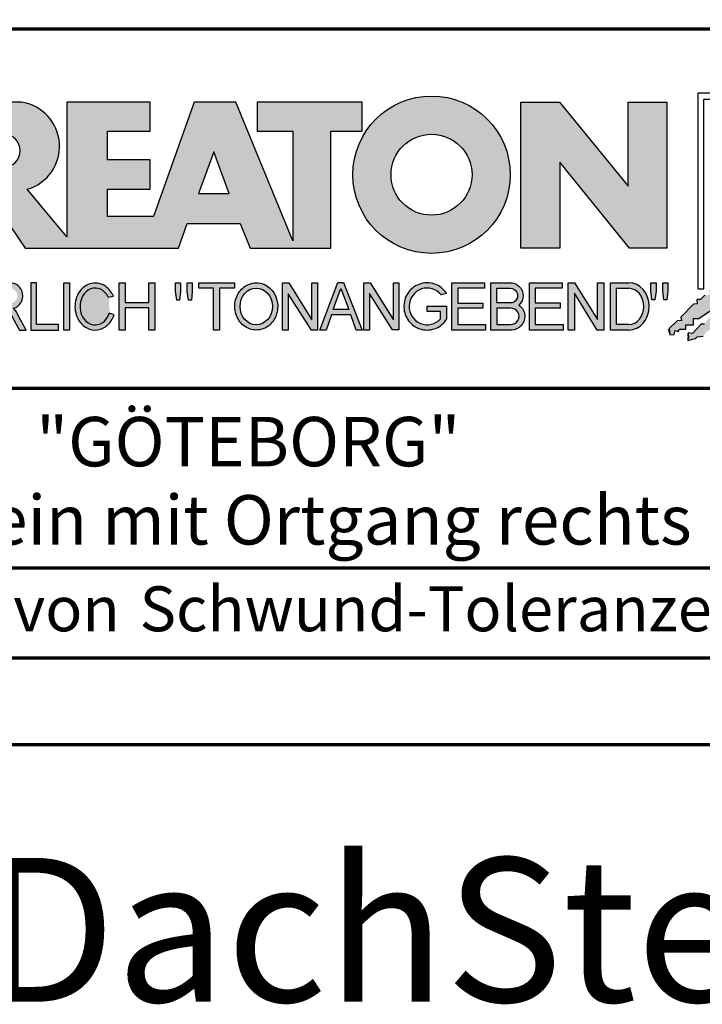
# Model space of a CAD drawing. Units: millimetres. Extents: x -439 to 1238, y -43 to 875.
# Drawn here: x 1018 to 1132, y -43 to 121 of the extents above; entities that cross this region are included whole.
import ezdxf
from ezdxf.enums import TextEntityAlignment as Align

# ---------------------------------------------------------------- set-up
doc = ezdxf.new("R2010")
doc.units = ezdxf.units.MM
for name, color, linetype in [('_CREATON_Deutsch_wmf', 7, 'Continuous'), ('CREATON_Logo Füllung blau', 140, 'Continuous'), ('CREATON_Logo Füllung rot', 10, 'Continuous'), ('CREATON_Logo Füllung Text', 7, 'Continuous'), ('CREATON_Logo Rahmen', 7, 'Continuous')]:
    doc.layers.add(name, color=color, linetype=linetype)
doc.layers.add('CREATON_PAPIER', color=4, linetype='Continuous', lineweight=70)
doc.layers.add('CREATON_PAPIER-Dateiname', color=251, linetype='Continuous', lineweight=70)
doc.layers.add('hilfslinie', color=6, linetype='Continuous', plot=False)
doc.styles.add('ARIAL', font='arial.ttf')

# ---------------------------------------------------------------- blocks, each defined once
blk = doc.blocks.new('CREATON_DIN-A3')
blk.add_lwpolyline([(13.00000000000002, 292), (13, 5), (415, 5), (415, 292)], close=True)
at = {"layer": 'CREATON_PAPIER', "color": 2}
blk.add_lwpolyline([(0, 0), (420, 0), (420, 297), (1.819345455539301e-14, 297)], close=True, dxfattribs=at)
blk = doc.blocks.new('_CREATON-Logo_D_col')
at = {"layer": 'CREATON_Logo Füllung blau'}
blk.add_hatch(color=256, dxfattribs=at).paths.add_polyline_path([(35.33161962153508, 1.946859212663456), (35.38934335180318, 1.735308833786733), (35.56251043926693, 1.754540567775891), (35.60099155833223, 1.908395744685138), (35.71643696719843, 1.869930971710617), (35.77416069746619, 1.966090946652557), (36.02429207473074, 1.966090946652557), (36.02429207473074, 2.139177857550678), (36.33214513059329, 2.139177857550678), (36.33214513059329, 2.389191704405206), (36.54379538879243, 2.389191704405206), (37.12102038145213, 2.773828994179937), (37.44811604851714, 2.773828994179937), (37.44811604851714, 3.004611107045363), (38.06382421191199, 3.331553194852788), (38.448641557575, 3.620030509685634), (38.62180864503898, 3.620030509685634), (39.12207139956809, 4.196986444347587), (39.25675736796643, 4.196986444347587), (39.41068389589793, 4.35084162125689), (39.54536986429639, 4.370073355245992), (39.62233415409685, 4.562392000133215), (39.85322497182869, 4.677782404067599), (39.91094665042669, 4.88933408794064), (40.218801757959, 5.004724491874967), (40.3150066072925, 5.004724491874967), (40.3150066072925, 5.21627487075169), (40.66134078222024, 5.523985224569955), (40.7575456315534, 5.69707213546836), (40.93071271901738, 5.69707213546836), (40.93071271901738, 5.889390780355583), (41.103881858151, 5.889390780355582), (42.02744307740875, 6.870214433784767), (42.20061016487239, 6.850982699795665), (42.27757445467296, 7.004837876704912), (42.29681501420589, 7.158693053614215), (42.73935609013665, 7.581793811366865), (42.73935609013665, 7.716417254287066), (42.95100429666604, 7.947199367152436), (43.0664497055318, 7.908735899174346), (43.0856902650645, 8.17798148001809), (43.22037828513305, 8.17798148001809), (43.5282313409956, 8.427995326872562), (43.5089907814629, 8.543387035803717), (43.64367674986136, 8.543387035803717), (43.70139842845924, 8.697242212712963), (43.85532700806061, 8.716473946702008), (43.8745675675932, 8.966487793556594), (44.02849409552459, 8.966487793556594), (44.0477346550573, 9.081879502487409), (44.37483032212231, 9.428052019287561), (44.50951629052076, 9.466516792262082), (44.54799740958606, 9.697298905127509), (44.81736934638332, 9.947312751982095), (44.81736934638332, 10.13963139686966), (44.952055314782, 10.13963139686966), (45.14446501344821, 10.21655833282584), (45.14446501344821, 10.37041350973509), (45.51004179957886, 10.67812386355346), (45.51004179957886, 10.96660117838614), (45.68320888704261, 10.9473694443971), (45.68320888704261, 11.1204563552955), (45.779413736376, 11.1204563552955), (45.779413736376, 12.00512133877912), (45.12522445391562, 12.40899036254295), (44.81736934638332, 12.40899036254295), (44.81736934638332, 12.29359995860857), (44.4517925602529, 12.29359995860857), (44.37483032212231, 12.29359995860857), (44.24014435372362, 12.29359995860857), (44.24014435372362, 12.15897651568836), (43.95152980572391, 12.15897651568836), (43.95152980572391, 12.04358480675732), (43.75912215872745, 12.04358480675732), (43.75912215872745, 11.87049920085557), (43.60519563079606, 11.73587575793571), (43.43202649166221, 11.73587575793571), (43.22037828513305, 11.50509364506995), (43.25885940419846, 11.37047020215009), (42.70087291940149, 10.8512094694551), (42.77783720920195, 10.71658733153156), (42.45074154213705, 10.38964524372425), (42.43150098260435, 10.235790066815), (42.31605557373859, 10.17809486484786), (42.33529818494105, 10.02423968793862), (41.7388305810789, 9.524211994229447), (41.7965522596769, 9.3703568173202), (41.6618662912781, 9.312661615353065), (41.6618662912781, 9.158806438443818), (41.18084409628193, 8.735705680690828), (41.14236297721664, 8.562618769792763), (40.96919588975254, 8.466458794850766), (41.00767700881795, 8.235676681985339), (40.79602675061869, 8.197213214007135), (40.7575456315534, 7.985662835130753), (40.64210022268753, 7.889504165185187), (40.44969257569085, 7.966431101141595), (40.48817369475626, 7.716417254287066), (40.25728287702464, 7.543330343388661), (40.25728287702464, 7.427938634457561), (40.16107802769113, 7.408706900468744), (40.10335634909325, 7.158693053614215), (39.91094665042669, 7.216388255581293), (39.8917060908941, 6.947142674737606), (39.73777956296294, 6.870214433784767), (39.71853900343024, 6.754824029850383), (39.42992650710039, 6.44711367603206), (39.48764818569839, 6.312491538108233), (39.14131195910079, 6.02401291827907), (39.16055251863338, 5.908622514344685), (38.73725405390473, 5.562448692548216), (38.87194002230353, 5.543216958559057), (39.12207139956809, 5.73553560344628), (39.19903568936854, 5.889390780355583), (39.35296221729959, 6.004781184289968), (39.56461247549885, 6.081709425242806), (39.64157471362955, 6.100941159231908), (39.66081527316214, 6.389418474064698), (39.8147438527634, 6.350955006086494), (39.69929844389765, 6.062476386257387), (38.89118058183624, 5.31243484569363), (38.89118058183624, 5.139347934795168), (38.71801349437214, 5.158579668784384), (38.29471502964384, 4.697015443053417), (38.33319614870913, 4.543160266144113), (38.12154589050988, 4.466232025191218), (38.04458365237929, 4.504696798165853), (37.33267063965104, 3.716190484627575), (37.14026094098472, 3.754653952605835), (37.14026094098472, 3.562335307718214), (36.96709385352074, 3.543103573729113), (36.96709385352074, 3.331553194852788), (36.79392676605664, 3.331553194852788), (36.62075762692302, 3.158466283954667), (36.46683109899163, 3.158466283954667), (36.48607165852422, 2.985379373056261), (36.33214513059329, 2.96614763906716), (35.83188237606419, 2.446886906372512), (35.85112293559678, 2.312264768449083), (35.67795584813302, 2.293033034459981), (35.35086018106801, 1.985322680641318), (35.38934335180318, 1.793004035754096)])
at = {"layer": 'CREATON_Logo Füllung rot'}
blk.add_hatch(color=256, dxfattribs=at).paths.add_polyline_path([(36.12049487239403, 1.793004035754095), (36.10125431286133, 1.504526720921306), (36.40910942039363, 1.581453656877713), (36.48607165852422, 1.658380592833894), (36.71696247625619, 1.677612326823109), (36.87088900418757, 1.869930971710616), (37.48659716758243, 2.177641325528882), (38.08306477144458, 2.389191704405206), (38.19851018031045, 2.562278615303612), (38.81421834370531, 2.639205551259735), (39.46840762616569, 3.023842841034522), (39.56461247549885, 3.273856687889108), (40.41120940495568, 3.504640105751193), (40.7190645124881, 3.831580888561959), (41.00767700881795, 3.908509129514741), (41.35401323541555, 4.273913380303995), (41.81579281920949, 4.331609887267788), (42.41226042307164, 4.870101048955163), (42.64315124080349, 4.908565821929684), (42.70087291940149, 5.120116200806065), (43.22037828513305, 5.504753490580852), (43.3935453725968, 5.485521756591694), (43.70139842845924, 5.850926007380948), (43.85532700806061, 5.850926007380948), (43.9130486866585, 6.062476386257386), (44.02849409552459, 6.062476386257386), (44.49027573098806, 6.543273650974058), (44.68268337798474, 6.543273650974058), (44.68268337798474, 6.716360561872065), (45.24066986278171, 7.139461319625113), (45.3561132199776, 7.37024343249054), (45.87561858570916, 7.908735899174344), (46.27967649090488, 8.581850503781807), (46.27967649090488, 9.581907196196466), (45.81789485544141, 10.02423968793862), (45.51004179957886, 10.02423968793862), (45.43307750977806, 9.908849284004232), (45.00977904504987, 9.947312751982095), (44.66344281845215, 9.524211994229445), (44.33634715138714, 9.139574704454771), (44.35558976258972, 9.00495126153457), (44.08621577412259, 8.851096084625551), (43.72064103966181, 8.447227060861607), (43.33582164232905, 7.927967633163391), (42.9894874674012, 7.639489013334284), (42.75859664966936, 7.427938634457561), (42.5277058319374, 7.120229585636011), (42.5277058319374, 6.98560614271581), (42.31605557373859, 6.966374408726708), (41.98896195834311, 6.524041916984842), (41.93123822807524, 6.408650208053857), (41.83503543041195, 6.389418474064698), (41.18084409628193, 5.773999071424483), (41.08464129861841, 5.523985224569954), (40.85375048088679, 5.389361781649811), (40.79602675061869, 5.427825249628015), (40.7575456315534, 5.254738338729894), (40.44969257569085, 5.004724491874967), (40.25728287702464, 4.985492757886206), (40.10335634909325, 4.812405846987744), (40.10335634909325, 4.658550670078441), (39.98791094022749, 4.658550670078441), (39.66081527316214, 4.370073355245992), (39.44916706663309, 4.216218178336689), (39.42992650710039, 4.043131267438568), (39.31448109823441, 3.985436065471262), (39.16055251863338, 4.004667799460364), (38.85269946277094, 3.735422218616733), (38.52560379570582, 3.466175332776331), (38.41015838683984, 3.312321460863686), (38.29471502964384, 3.35078492884189), (37.75596910437969, 2.793060728169038), (37.60204257644818, 2.831524196147299), (37.15950355218729, 2.523815147325408), (37.00557497258603, 2.485350374350773), (36.77468620652394, 2.15840959153978), (36.63999818645573, 2.15840959153978), (36.29366401152788, 1.793004035754095), (36.12049487239403, 1.812235769743254), (36.13973543192662, 1.581453656877713)])
at = {"layer": 'CREATON_Logo Füllung Text'}
h = blk.add_hatch(color=256, dxfattribs=at)
edge = h.paths.add_edge_path()
edge.add_line((18.79361900150548, 9.928335354918705), (20.23151583377989, 9.928335354918705))
edge.add_line((20.23151583377989, 9.928335354918705), (20.23151583377989, 5.508294179485848))
edge.add_line((20.23151583377989, 5.508294179485848), (17.93313876275568, 11.08745038284149))
edge.add_line((17.93313876275568, 11.08745038284149), (16.25734101221031, 11.08745038284149))
edge.add_line((16.25734101221031, 11.08745038284149), (14.63412666487739, 6.490483540197136))
edge.add_line((14.63412666487739, 6.490483540197136), (12.78386367369012, 6.490483540197136))
edge.add_line((12.78386367369012, 6.490483540197136), (12.78386367369012, 7.589093824604493))
edge.add_line((12.78386367369012, 7.589093824604493), (14.4885550902518, 7.589093824604493))
edge.add_line((14.4885550902518, 7.589093824604493), (14.4885550902518, 8.771965923713811))
edge.add_line((14.4885550902518, 8.771965923713811), (12.78386367369001, 8.771965923713813))
edge.add_line((12.78386367369001, 8.771965923713813), (12.78386367369001, 9.928335354918707))
edge.add_line((12.78386367369001, 9.928335354918707), (14.4885550902518, 9.928335354918705))
edge.add_line((14.4885550902518, 9.928335354918705), (14.4885550902518, 11.08745038284149))
edge.add_line((14.4885550902518, 11.08745038284149), (11.14327086586536, 11.08745038284149))
edge.add_line((11.14327086586536, 11.08745038284149), (11.14327086586536, 5.679072877740785))
edge.add_line((11.14327086586536, 5.679072877740785), (9.554152061698234, 7.585122112069476))
edge.add_arc((9.055896109299525, 9.310856870906427), 1.796223664235269, 286.1045421398285, 441.5215674236064)
edge.add_line((9.320726140279818, 11.08745038284149), (6.460312703112779, 11.08745038284149))
edge.add_line((6.460312703112779, 11.08745038284149), (6.460312703112779, 5.224907422854407))
edge.add_line((6.460312703112779, 5.224907422854407), (7.991644175247643, 5.224907422854406))
edge.add_line((7.991644175247643, 5.224907422854406), (7.991644175247645, 7.375494834391068))
edge.add_line((7.991644175247645, 7.375494834391068), (9.474500780048857, 5.224907422854406))
edge.add_line((9.474500780048857, 5.224907422854406), (15.62872238627438, 5.224907422854405))
edge.add_line((15.62872238627438, 5.224907422854405), (15.97543817178826, 6.206811613417575))
edge.add_line((15.97543817178826, 6.206811613417575), (18.11352432024171, 6.206811613417575))
edge.add_line((18.11352432024171, 6.206811613417575), (18.51802743778762, 5.224907422854404))
edge.add_line((18.51802743778762, 5.224907422854404), (21.75669903221637, 5.224907422854403))
edge.add_line((21.75669903221637, 5.224907422854403), (21.75669903221637, 9.928335354918705))
edge.add_line((21.75669903221637, 9.928335354918705), (23.0190336827792, 9.928335354918705))
edge.add_line((23.0190336827792, 9.928335354918705), (23.01903368277931, 11.08745038284149))
edge.add_line((23.01903368277931, 11.08745038284149), (18.79361900150548, 11.08745038284149))
edge.add_line((18.79361900150548, 11.08745038284149), (18.79361900150548, 9.928335354918705))
edge = h.paths.add_edge_path(flags=16)
edge.add_arc((8.62011734173848, 9.138083093411117), 0.6497890964768658, 270, 450)
edge.add_line((8.62011734173848, 9.787872189887983), (7.991644175247645, 9.787872189887983))
edge.add_line((7.991644175247645, 9.787872189887983), (7.991644175247645, 8.488293996934251))
edge.add_line((7.991644175247645, 8.488293996934251), (8.62011734173848, 8.488293996934251))
h.paths.add_polyline_path([(16.43136850953283, 7.419582741621344), (17.66728004488903, 7.419582741621344), (17.05734938369528, 9.088083456032042)], flags=16)
h = blk.add_hatch(color=256, dxfattribs=at)
edge = h.paths.add_edge_path(flags=16)
edge.add_arc((25.80464664627402, 8.172033415486954), 1.627318702763903, 0, 360)
edge = h.paths.add_edge_path()
edge.add_arc((25.80464664627402, 8.172033415486954), 3.162612820410962, 0, 360)
for points in [[(30.96535681331784, 5.224907422854402), (29.39871234150519, 5.224907422854402), (29.39871234150519, 11.08745038284148), (30.94999799595747, 11.08745038284148), (33.71466385656402, 7.711471720307188), (33.71466385656402, 11.08745038284148), (35.26594874659179, 11.08745038284148), (35.26594874659179, 5.224907422854401), (33.76074183749438, 5.224907422854401), (30.96535681331784, 8.67865171778651)], [(9.927111115891762, 2.155078036900127), (9.927111115891762, 3.826619228541167), (9.692551340422597, 3.826619228541167), (9.692551340422597, 1.928560453396747), (10.81062019094998, 1.928560453396747), (10.81062019094998, 2.155078036900127)], [(11.24846597088629, 1.928560453396747), (11.0217246381676, 1.928560453396747), (11.0217246381676, 3.826619228541167), (11.24846597088629, 3.826619228541167)], [(13.48521771976425, 2.819007897829967), (13.48521771976425, 1.928560453396746), (13.24283950154438, 1.928560453396746), (13.24283950154438, 3.826619228541166), (13.48521771976425, 3.826619228541166), (13.48521771976425, 3.037714287690894), (14.4390955622714, 3.037714287690894), (14.4390955622714, 3.826619228541166), (14.68147378049116, 3.826619228541166), (14.68147378049116, 1.928560453396746), (14.4390955622714, 1.928560453396746), (14.4390955622714, 2.819007897829967)], [(15.68027936352735, 3.131445597631274), (15.56299901201032, 3.131445597631275), (15.5160865003777, 3.490748952402488), (15.5160865003777, 3.826619228541166), (15.71155313452959, 3.826619228541166), (15.71155313452959, 3.482937758759864)], [(15.97738853613032, 3.475127067412576), (15.97738853613032, 3.826619228541166), (16.18849205578317, 3.826619228541166), (16.18849205578317, 3.475127067412576), (16.15721735721627, 3.131445597631274), (16.03211856294888, 3.131445597631274)], [(17.88353043211464, 3.607912838680353), (17.28149271659356, 3.607912838680353), (17.28149271659356, 1.928560453396746), (17.04693294112451, 1.928560453396746), (17.04693294112451, 3.607912838680353), (16.44489522560343, 3.607912838680353), (16.44489522560343, 3.826619228541166), (17.88353043211464, 3.826619228541166)], [(20.97533728169867, 1.928560453396745), (20.04491569500783, 3.389206448819539), (20.04491569500783, 1.928560453396745), (19.81035591953855, 1.928560453396745), (19.81035591953855, 3.826619228541166), (20.06837195082414, 3.826619228541166), (20.99879260995033, 2.342540656780887), (20.99879260995033, 3.826619228541166), (21.22553394266902, 3.826619228541166), (21.22553394266902, 1.928560453396745)], [(24.49246778793827, 1.936371647039254), (24.23445175665256, 1.936371647039254), (23.31184861271231, 3.397017642462276), (23.31184861271231, 1.928560453396744), (23.07728883724303, 1.928560453396744), (23.07728883724303, 3.826619228541165), (23.33530486852874, 3.826619228541165), (24.27354489797017, 2.342540656780886), (24.27354489797017, 3.826619228541165), (24.49246778793827, 3.826619228541165)], [(27.86793226702753, 2.811197206482733), (26.85932439770193, 2.811197206482733), (26.85932439770193, 2.147266843257557), (27.97739324822942, 2.147266843257556), (27.97739324822942, 1.928560453396743), (26.6247636946681, 1.928560453396744), (26.6247636946681, 3.826619228541164), (27.93048166416145, 3.826619228541164), (27.93048166416145, 3.607912838680351), (26.85932439770193, 3.607912838680351), (26.85932439770193, 3.014281711353407), (27.86793226702753, 3.014281711353407)], [(30.98076422538225, 2.80885902203106), (29.97548631328436, 2.80885902203106), (29.97548631328436, 2.153520921583253), (31.09151452149933, 2.153520921583252), (31.09151452149933, 1.927982311548349), (29.73694635774132, 1.92798231154835), (29.73694635774132, 3.830164930806335), (31.0489179683575, 3.830164930806335), (31.0489179683575, 3.604626320771375), (29.97548631328436, 3.604626320771375), (29.97548631328436, 3.017375347881272), (30.98076422538225, 3.017375347881272)], [(31.54507974019396, 3.404620383570476), (31.54507974019396, 1.927982311548349), (31.30228040760596, 1.927982311548349), (31.30228040760596, 3.830164930806335), (31.55359942184805, 3.830164930806335), (32.4822029817517, 2.349271413311713), (32.4822029817517, 3.830164930806335), (32.72500324190412, 3.830164930806334), (32.72500324190412, 1.927982311548349), (32.46516454600794, 1.927982311548349)], [(34.7861104140012, 3.140511022546819), (34.6625708559734, 3.140511022546819), (34.62550908132164, 3.502536315351095), (34.62550908132164, 3.827536921987574), (34.83552642272537, 3.827536921987574), (34.83552642272537, 3.494308718935017)], [(35.09907816006569, 3.502536315351094), (35.09907816006569, 3.827536921987573), (35.29674219496201, 3.827536921987573), (35.29674219496201, 3.498422517143055), (35.26379880752233, 3.140511022546818), (35.14025832192988, 3.140511022546818)]]:
    blk.add_hatch(color=256, dxfattribs=at).paths.add_polyline_path(points)
h = blk.add_hatch(color=256, dxfattribs=at)
edge = h.paths.add_edge_path()
edge.add_line((8.964795217422761, 2.436271966721213), (9.246266576959897, 1.928560453396747))
edge.add_line((9.246266576959897, 1.928560453396747), (9.512101050995966, 1.928560453396747))
edge.add_line((9.512101050995966, 1.928560453396747), (9.207173435642517, 2.490948313038862))
edge.add_arc((8.303452104553756, 2.11510076055955), 0.9787612716947532, 22.58187747288185, 44.55146336196201)
edge.add_arc((8.851424087280408, 3.303286332521725), 0.5233474964761488, 286.5999053316863, 450.4279832623134)
edge.add_line((8.84751486590585, 3.826619228541168), (7.979642676348703, 3.826619228541167))
edge.add_line((7.979642676348703, 3.826619228541167), (7.979642676348703, 1.928560453396747))
edge.add_line((7.979642676348703, 1.928560453396747), (8.214202451817755, 1.928560453396747))
edge.add_line((8.214202451817755, 1.928560453396747), (8.214202451817755, 2.764331551512489))
edge.add_line((8.214202451817755, 2.764331551512489), (8.57970470560798, 2.764331551512489))
edge.add_arc((8.38871288515277, 2.150089371234971), 0.6432505977555515, 26.41698120817142, 72.72749552016069, ccw=False)
edge = h.paths.add_edge_path(flags=16)
edge.add_line((8.84751486590585, 2.998659826363385), (8.214202451817755, 2.998659826363385))
edge.add_line((8.214202451817755, 2.998659826363385), (8.214202451817755, 3.607912838680354))
edge.add_line((8.214202451817755, 3.607912838680354), (8.855333308656213, 3.607912838680354))
edge.add_arc((8.851424087281048, 3.30328633252187), 0.3046515883203063, -90.73522686776812, 89.26477313223802, ccw=False)
h = blk.add_hatch(color=256, dxfattribs=at)
edge = h.paths.add_edge_path()
edge.add_spline(control_points=[(13.01552691908227, 3.286134657591437), (12.99920030931469, 3.325631833717513), (12.98044876732274, 3.363936944402658), (12.87389446525537, 3.549194392159154), (12.74910511335918, 3.672258690856882), (12.50149860376552, 3.793009232724377), (12.39302028952738, 3.818808537193649), (12.28427374710634, 3.818808537193649), (12.18575249315506, 3.818808537193649), (12.08739938958581, 3.797706053954234), (11.81064898573674, 3.676556739382751), (11.65998232070864, 3.517655958150886), (11.48146328470761, 3.135482117749623), (11.45195623305278, 2.912158123304995), (11.51916756980563, 2.489350418301332), (11.6161930252897, 2.28973526564879), (11.87387614273473, 2.04055182772105), (12.01187808559121, 1.966231950840712), (12.30689948504425, 1.913200229081998), (12.4620114774026, 1.935655176310879), (12.73307134716503, 2.06674791170757), (12.84875416124919, 2.173633535168211), (12.97998640242178, 2.376093090222118), (13.01738294296933, 2.455922459053899), (13.04446343130132, 2.539764541396087)], knot_values=[0, 0, 0, 0, 0.02632688327457229, 0.02632688327457229, 0.1327213538407707, 0.1327213538407707, 0.2027219856480149, 0.2027219856480149, 0.2027219856480149, 0.2661405539030743, 0.2661405539030743, 0.3963619632570953, 0.3963619632570953, 0.5265833726111165, 0.5265833726111165, 0.6568047819651377, 0.6568047819651377, 0.7532114912411931, 0.7532114912411931, 0.8496182005172489, 0.8496182005172489, 0.9460249097933047, 0.9460249097933047, 1, 1, 1, 1], weights=[1.388888888888889, 1.388888888888889, 1.388888888888889, 1.388888888888889, 1.388888888888889, 1.388888888888889, 1.388888888888889, 1.388888888888889, 1.388888888888889, 1.388888888888889, 1.388888888888889, 1.388888888888889, 1.388888888888889, 1.388888888888889, 1.388888888888889, 1.388888888888889, 1.388888888888889, 1.388888888888889, 1.388888888888889, 1.388888888888889, 1.388888888888889, 1.388888888888889, 1.388888888888889, 1.388888888888889, 1.388888888888889], degree=3, periodic=0)
edge.add_line((13.04446343130132, 2.539764541396201), (12.85115249980083, 2.601784270697626))
edge.add_ellipse((12.28427374710679, 2.873684495295199), major_axis=(-8.302294442077867e-14, -0.7420395370215137), ratio=0.8210522931232068, start_angle=120.3773098168092, end_angle=428.50482785620324, ccw=False)
edge.add_line((12.80988506719245, 3.248928066502961), (13.01552691908228, 3.286134657591438))
h = blk.add_hatch(color=256, dxfattribs=at)
edge = h.paths.add_edge_path()
edge.add_ellipse((18.75922106442249, 2.87759009211668), major_axis=(-2.779451908743325e-14, -0.7381339402015168), ratio=0.8835982040419369, start_angle=0, end_angle=360)
edge = h.paths.add_edge_path()
edge.add_spline(control_points=[(18.75922106442215, 3.82667276812383), (18.65404523650749, 3.82667276812383), (18.54897570372293, 3.805257835333794), (18.28102439546683, 3.693135775386042), (18.13563059704972, 3.562355045211449), (17.94155858698718, 3.238655081906121), (17.89219179977362, 3.046279983004115), (17.9004082141704, 2.663942147469005), (17.95801340121841, 2.474079926280115), (18.1665113094416, 2.160309799816094), (18.31813151169501, 2.037072382320833), (18.66613354364529, 1.912857778864168), (18.86087701279632, 1.913917096132297), (19.20762195651014, 2.041774673787745), (19.35805378968143, 2.166509194356695), (19.56377346168597, 2.482269644423172), (19.61978250070774, 2.672651175838542), (19.62480432713141, 3.055050448033841), (19.57383054210401, 3.246967783272101), (19.37692809245618, 3.568797135689909), (19.23030209126977, 3.698141985272389), (18.96386360952988, 3.806401485772529), (18.86158896646748, 3.82667276812383), (18.75922106442215, 3.82667276812383)], knot_values=[0, 0, 0, 0, 0.05636414931882751, 0.05636414931882751, 0.1551170915557756, 0.1551170915557756, 0.2538700337927237, 0.2538700337927237, 0.3526229760296718, 0.3526229760296718, 0.4513759182666199, 0.4513759182666199, 0.550128860503568, 0.550128860503568, 0.6488818027405161, 0.6488818027405161, 0.7476347449774642, 0.7476347449774642, 0.8463876872144123, 0.8463876872144123, 0.9451406294513603, 0.9451406294513603, 1, 1, 1, 1], weights=[1.388888888888889, 1.388888888888889, 1.388888888888889, 1.388888888888889, 1.388888888888889, 1.388888888888889, 1.388888888888889, 1.388888888888889, 1.388888888888889, 1.388888888888889, 1.388888888888889, 1.388888888888889, 1.388888888888889, 1.388888888888889, 1.388888888888889, 1.388888888888889, 1.388888888888889, 1.388888888888889, 1.388888888888889, 1.388888888888889, 1.388888888888889, 1.388888888888889, 1.388888888888889, 1.388888888888889], degree=3, periodic=0)
h = blk.add_hatch(color=256, dxfattribs=at)
h.paths.add_polyline_path([(21.78565779265796, 2.537813968009051), (21.56673583025474, 1.928560453396745), (21.31653824171985, 1.928560453396745), (22.04367382394366, 3.834430422183846), (22.27041515666235, 3.834430422183846), (23.02100792226713, 1.928560453396744), (22.77081033373213, 1.928560453396744), (22.55970588651462, 2.537813968009051)])
h.paths.add_polyline_path([(22.47370116112938, 2.748709666522405), (21.85602656010724, 2.748709666522405), (22.16095417546057, 3.600102147332951)], flags=16)
h = blk.add_hatch(color=256, dxfattribs=at)
edge = h.paths.add_edge_path()
edge.add_line((26.16318792714708, 2.383775568115924), (26.16318792714708, 2.67841093291945))
edge.add_line((26.16318792714708, 2.67841093291945), (25.6261744515316, 2.67841093291945))
edge.add_line((25.6261744515316, 2.67841093291945), (25.6261744515316, 2.889306631433032))
edge.add_line((25.6261744515316, 2.889306631433032), (26.40804098813851, 2.889306631433032))
edge.add_line((26.40804098813851, 2.889306631433032), (26.40804098813851, 2.359254125527558))
edge.add_spline(control_points=[(26.40804098813805, 2.359254125527615), (26.39987748760313, 2.346493875943098), (26.39140450045658, 2.333932911797079), (26.26981144102352, 2.162915075578483), (26.10702047932033, 2.040688713696612), (25.7399679489797, 1.915290478494046), (25.53672428241338, 1.912630933354693), (25.16657333040813, 2.028432551581306), (25.00070812651222, 2.146415196586974), (24.76713259420853, 2.457875093499738), (24.69976920945145, 2.650529184140099), (24.68682553841938, 3.040654052043395), (24.74125576283324, 3.237395905175093), (24.95345899749701, 3.564002834237374), (25.11094423556164, 3.693052793715355), (25.39802519346357, 3.805099971055925), (25.51207801170233, 3.826619730836214), (25.62617445153113, 3.826619730836214), (25.7322813534547, 3.826619730836214), (25.83835782734353, 3.808037024125654), (26.12069745157077, 3.706207156693084), (26.28142804914636, 3.581259814357267), (26.39722333177314, 3.412556408292902), (26.402698660042, 3.404297480094487), (26.40804098813805, 3.395953123444075)], knot_values=[0, 0, 0, 0, 0.009413767924407512, 0.009413767924407512, 0.1304076179876729, 0.1304076179876729, 0.2514014680509383, 0.2514014680509383, 0.3723953181142038, 0.3723953181142038, 0.4933891681774693, 0.4933891681774693, 0.6143830182407346, 0.6143830182407346, 0.735376868304, 0.735376868304, 0.8066070095559532, 0.8066070095559532, 0.8066070095559532, 0.8728493009294112, 0.8728493009294112, 0.9938431509926766, 0.9938431509926766, 1, 1, 1, 1], weights=[1.388888888888889, 1.388888888888889, 1.388888888888889, 1.388888888888889, 1.388888888888889, 1.388888888888889, 1.388888888888889, 1.388888888888889, 1.388888888888889, 1.388888888888889, 1.388888888888889, 1.388888888888889, 1.388888888888889, 1.388888888888889, 1.388888888888889, 1.388888888888889, 1.388888888888889, 1.388888888888889, 1.388888888888889, 1.388888888888889, 1.388888888888889, 1.388888888888889, 1.388888888888889, 1.388888888888889, 1.388888888888889], degree=3, periodic=0)
edge.add_line((26.40804098813851, 3.395953123444245), (26.19191650734535, 3.336705982406544))
edge.add_ellipse((25.6261744515316, 2.877590092116678), major_axis=(-8.009790818619656e-13, -0.7381339402027943), ratio=0.9788359752355525, start_angle=128.4619935326151, end_angle=408.0097640913075)
h = blk.add_hatch(color=256, dxfattribs=at)
edge = h.paths.add_edge_path()
edge.add_arc((28.98196141144362, 3.315342843860553), 0.5085167403988965, 310.45184929763207, 359.5263620239329, ccw=False)
edge.add_arc((29.01045410024181, 2.473771781500492), 0.5454712338093547, 0.822177324266022, 56.45316798403758, ccw=False)
edge.add_arc((28.99757484694439, 2.485347614227932), 0.5583069136487262, 272.38967735616404, 359.6152845685995, ccw=False)
edge.add_line((29.02085381491269, 1.927526227511452), (28.188817705264, 1.927906967258865))
edge.add_line((28.188817705264, 1.927906967258865), (28.188817705264, 3.828641971567423))
edge.add_line((28.188817705264, 3.828641971567423), (28.94405478725912, 3.828641971567423))
edge.add_arc((28.96138269387959, 3.299724533109389), 0.5292012028074543, 1.2359456346110278, 91.87640051348592, ccw=False)
edge = h.paths.add_edge_path(flags=16)
edge.add_line((28.96693413595086, 3.016114084474666), (28.42603959138637, 3.016114084474667))
edge.add_line((28.42603959138637, 3.016114084474667), (28.42603959138637, 3.606164348868093))
edge.add_line((28.42603959138637, 3.606164348868093), (28.96693413595086, 3.606164348868091))
edge.add_arc((28.97056530314581, 3.311139216671379), 0.2950474775402857, -90.70516043414011, 90.70516043414011, ccw=False)
edge = h.paths.add_edge_path(flags=16)
edge.add_line((28.9899157507645, 2.808060896878997), (28.42603959138637, 2.808145762756952))
edge.add_line((28.42603959138637, 2.808145762756952), (28.42603959138637, 2.155221693345526))
edge.add_line((28.42603959138637, 2.155221693345526), (28.9899157507645, 2.155136827467568))
edge.add_arc((28.99717356866473, 2.481598862173283), 0.3265427016867291, 268.7264251268807, 451.2735748731193)
h = blk.add_hatch(color=256, dxfattribs=at)
edge = h.paths.add_edge_path()
edge.add_line((33.73777587667666, 1.927982311548349), (33.00085634212951, 1.927982311548349))
edge.add_line((33.00085634212951, 1.927982311548349), (33.00085634212951, 3.83016493080622))
edge.add_line((33.00085634212951, 3.83016493080622), (33.73777587667666, 3.83016493080622))
edge.add_ellipse((33.73777587667666, 2.879073621177256), major_axis=(-1.102219950470516e-13, 0.9510913096269212), ratio=0.8598262652000789, start_angle=180, end_angle=360, ccw=False)
edge = h.paths.add_edge_path(flags=16)
edge.add_line((33.73777587667666, 2.153520921583365), (33.24365660228193, 2.153520921583365))
edge.add_line((33.24365660228193, 2.153520921583365), (33.24365660228193, 3.604626320771374))
edge.add_line((33.24365660228193, 3.604626320771374), (33.73777587667666, 3.604626320771374))
edge.add_ellipse((33.73777587667701, 2.879073621177199), major_axis=(-1.077113344296573e-12, -0.7255526995955347), ratio=0.8239882139566714, start_angle=0, end_angle=180, ccw=False)
at = {"layer": 'CREATON_Logo Füllung blau'}
blk.add_lwpolyline([(36.79392676605664, 3.331553194852788), (36.62075762692302, 3.158466283954667), (36.46683109899163, 3.158466283954667), (36.48607165852422, 2.985379373056261), (36.33214513059329, 2.96614763906716), (35.83188237606419, 2.446886906372512), (35.85112293559678, 2.312264768449083), (35.67795584813302, 2.293033034459981), (35.35086018106801, 1.985322680641318), (35.38934335180318, 1.793004035754096), (35.33161962153508, 1.946859212663456), (35.38934335180318, 1.735308833786733), (35.56251043926693, 1.754540567775891), (35.60099155833223, 1.908395744685138), (35.71643696719843, 1.869930971710617), (35.77416069746619, 1.966090946652557), (36.02429207473074, 1.966090946652557), (36.02429207473074, 2.139177857550678), (36.33214513059329, 2.139177857550678), (36.33214513059329, 2.389191704405206), (36.54379538879243, 2.389191704405206), (37.12102038145213, 2.773828994179937)], dxfattribs=at)
at = {"layer": 'CREATON_Logo Füllung rot'}
blk.add_lwpolyline([(36.77468620652394, 2.15840959153978), (36.63999818645573, 2.15840959153978), (36.29366401152788, 1.793004035754095), (36.12049487239403, 1.812235769743254), (36.13973543192662, 1.581453656877713), (36.12049487239403, 1.793004035754095), (36.10125431286133, 1.504526720921306), (36.40910942039363, 1.581453656877713), (36.48607165852422, 1.658380592833894), (36.71696247625619, 1.677612326823109)], dxfattribs=at)
at = {"layer": 'CREATON_Logo Rahmen'}
for p, q in [((12.80988506719245, 3.248928066502961), (13.01552691908228, 3.286134657591438)), ((26.40804098813851, 3.395953123444245), (26.19191650734535, 3.336705982406544)), ((13.04446343130132, 2.539764541396201), (12.85115249980083, 2.601784270697626))]:
    blk.add_line(p, q, dxfattribs=at)
blk.add_lwpolyline([(7.991644175247645, 7.375494834391068), (9.474500780048857, 5.224907422854406), (15.62872238627438, 5.224907422854405), (15.97543817178826, 6.206811613417575), (18.11352432024171, 6.206811613417575), (18.51802743778762, 5.224907422854404), (21.75669903221637, 5.224907422854403), (21.75669903221637, 9.928335354918705), (23.0190336827792, 9.928335354918705), (23.01903368277931, 11.08745038284149), (18.79361900150548, 11.08745038284149), (18.79361900150548, 9.928335354918705), (20.23151583377989, 9.928335354918705), (20.23151583377989, 5.508294179485848), (17.93313876275568, 11.08745038284149), (16.25734101221031, 11.08745038284149), (14.63412666487739, 6.490483540197136), (12.78386367369012, 6.490483540197136), (12.78386367369012, 7.589093824604493), (14.4885550902518, 7.589093824604493), (14.4885550902518, 8.771965923713811), (12.78386367369001, 8.771965923713813), (12.78386367369001, 9.928335354918707), (14.4885550902518, 9.928335354918705), (14.4885550902518, 11.08745038284149), (11.14327086586536, 11.08745038284149), (11.14327086586536, 5.679072877740785), (9.554152061698234, 7.585122112069476, 0.8055809384592393), (9.320726140279818, 11.08745038284149), (6.460312703112779, 11.08745038284149)], format="xyb", dxfattribs=at)
for points in [[(30.96535681331784, 5.224907422854402), (29.39871234150519, 5.224907422854402), (29.39871234150519, 11.08745038284148), (30.94999799595747, 11.08745038284148), (33.71466385656402, 7.711471720307188), (33.71466385656402, 11.08745038284148), (35.26594874659179, 11.08745038284148), (35.26594874659179, 5.224907422854401), (33.76074183749438, 5.224907422854401), (30.96535681331784, 8.67865171778651)], [(16.43136850953283, 7.419582741621344), (17.66728004488903, 7.419582741621344), (17.05734938369528, 9.088083456032042)], [(9.927111115891762, 2.155078036900127), (9.927111115891762, 3.826619228541167), (9.692551340422597, 3.826619228541167), (9.692551340422597, 1.928560453396747), (10.81062019094998, 1.928560453396747), (10.81062019094998, 2.155078036900127)], [(11.24846597088629, 1.928560453396747), (11.0217246381676, 1.928560453396747), (11.0217246381676, 3.826619228541167), (11.24846597088629, 3.826619228541167)], [(13.48521771976425, 2.819007897829967), (13.48521771976425, 1.928560453396746), (13.24283950154438, 1.928560453396746), (13.24283950154438, 3.826619228541166), (13.48521771976425, 3.826619228541166), (13.48521771976425, 3.037714287690894), (14.4390955622714, 3.037714287690894), (14.4390955622714, 3.826619228541166), (14.68147378049116, 3.826619228541166), (14.68147378049116, 1.928560453396746), (14.4390955622714, 1.928560453396746), (14.4390955622714, 2.819007897829967)], [(15.68027936352735, 3.131445597631274), (15.56299901201032, 3.131445597631275), (15.5160865003777, 3.490748952402488), (15.5160865003777, 3.826619228541166), (15.71155313452959, 3.826619228541166), (15.71155313452959, 3.482937758759864)], [(15.97738853613032, 3.475127067412576), (15.97738853613032, 3.826619228541166), (16.18849205578317, 3.826619228541166), (16.18849205578317, 3.475127067412576), (16.15721735721627, 3.131445597631274), (16.03211856294888, 3.131445597631274)], [(17.88353043211464, 3.607912838680353), (17.28149271659356, 3.607912838680353), (17.28149271659356, 1.928560453396746), (17.04693294112451, 1.928560453396746), (17.04693294112451, 3.607912838680353), (16.44489522560343, 3.607912838680353), (16.44489522560343, 3.826619228541166), (17.88353043211464, 3.826619228541166)], [(20.97533728169867, 1.928560453396745), (20.04491569500783, 3.389206448819539), (20.04491569500783, 1.928560453396745), (19.81035591953855, 1.928560453396745), (19.81035591953855, 3.826619228541166), (20.06837195082414, 3.826619228541166), (20.99879260995033, 2.342540656780887), (20.99879260995033, 3.826619228541166), (21.22553394266902, 3.826619228541166), (21.22553394266902, 1.928560453396745)], [(21.78565779265796, 2.537813968009051), (21.56673583025474, 1.928560453396745), (21.31653824171985, 1.928560453396745), (22.04367382394366, 3.834430422183846), (22.27041515666235, 3.834430422183846), (23.02100792226713, 1.928560453396744), (22.77081033373213, 1.928560453396744), (22.55970588651462, 2.537813968009051)], [(22.47370116112938, 2.748709666522405), (21.85602656010724, 2.748709666522405), (22.16095417546057, 3.600102147332951)], [(24.49246778793827, 1.936371647039254), (24.23445175665256, 1.936371647039254), (23.31184861271231, 3.397017642462276), (23.31184861271231, 1.928560453396744), (23.07728883724303, 1.928560453396744), (23.07728883724303, 3.826619228541165), (23.33530486852874, 3.826619228541165), (24.27354489797017, 2.342540656780886), (24.27354489797017, 3.826619228541165), (24.49246778793827, 3.826619228541165)], [(27.86793226702753, 2.811197206482733), (26.85932439770193, 2.811197206482733), (26.85932439770193, 2.147266843257557), (27.97739324822942, 2.147266843257556), (27.97739324822942, 1.928560453396743), (26.6247636946681, 1.928560453396744), (26.6247636946681, 3.826619228541164), (27.93048166416145, 3.826619228541164), (27.93048166416145, 3.607912838680351), (26.85932439770193, 3.607912838680351), (26.85932439770193, 3.014281711353407), (27.86793226702753, 3.014281711353407)], [(30.98076422538225, 2.80885902203106), (29.97548631328436, 2.80885902203106), (29.97548631328436, 2.153520921583253), (31.09151452149933, 2.153520921583252), (31.09151452149933, 1.927982311548349), (29.73694635774132, 1.92798231154835), (29.73694635774132, 3.830164930806335), (31.0489179683575, 3.830164930806335), (31.0489179683575, 3.604626320771375), (29.97548631328436, 3.604626320771375), (29.97548631328436, 3.017375347881272), (30.98076422538225, 3.017375347881272)], [(31.54507974019396, 3.404620383570476), (31.54507974019396, 1.927982311548349), (31.30228040760596, 1.927982311548349), (31.30228040760596, 3.830164930806335), (31.55359942184805, 3.830164930806335), (32.4822029817517, 2.349271413311713), (32.4822029817517, 3.830164930806335), (32.72500324190412, 3.830164930806334), (32.72500324190412, 1.927982311548349), (32.46516454600794, 1.927982311548349)], [(34.7861104140012, 3.140511022546819), (34.6625708559734, 3.140511022546819), (34.62550908132164, 3.502536315351095), (34.62550908132164, 3.827536921987574), (34.83552642272537, 3.827536921987574), (34.83552642272537, 3.494308718935017)], [(35.09907816006569, 3.502536315351094), (35.09907816006569, 3.827536921987573), (35.29674219496201, 3.827536921987573), (35.29674219496201, 3.498422517143055), (35.26379880752233, 3.140511022546818), (35.14025832192988, 3.140511022546818)]]:
    blk.add_lwpolyline(points, close=True, dxfattribs=at)
at = {"layer": 'CREATON_Logo Rahmen', "lineweight": 30}
blk.add_lwpolyline([(36.50349762069663, 3.586489488650884), (36.74349762069664, 3.586489488650884), (36.74349762069664, 11.20681284148138), (42.60116056806964, 11.20681284148138), (42.60116056806964, 11.4468128414815)], dxfattribs=at)
at = {"layer": 'CREATON_Logo Rahmen', "color": 1}
blk.add_lwpolyline([(42.60116056806964, 11.4468128414815), (36.50349762069663, 11.4468128414815), (36.50349762069663, 3.586489488650884)], dxfattribs=at)
at = {"layer": 'CREATON_Logo Rahmen'}
for points in [[(8.62011734173848, 8.488293996934251, 0.9999999999999999), (8.62011734173848, 9.787872189887983), (7.991644175247645, 9.787872189887983), (7.991644175247645, 8.488293996934251)], [(29.49046077701291, 3.311139216671379, -0.2174617575348524), (29.31189153881347, 2.928386274825172, -0.2476184892315178), (29.55586917495247, 2.481598862173282, -0.4001010770661571), (29.02085381491269, 1.927526227511452), (28.188817705264, 1.927906967258865), (28.188817705264, 3.828641971567423), (28.94405478725912, 3.828641971567423, -0.4174913389871054)]]:
    blk.add_lwpolyline(points, format="xyb", close=True, dxfattribs=at)
at = {"layer": 'CREATON_Logo Rahmen', "flags": 128}
for points in [[(8.964795217422761, 2.436271966721213), (9.246266576959897, 1.928560453396747), (9.512101050995966, 1.928560453396747), (9.207173435642517, 2.490948313038862, 0.09615511291464249), (9.00093755045964, 2.801750365320961, 0.8679705851979563), (8.84751486590585, 3.826619228541168), (7.979642676348703, 3.826619228541167), (7.979642676348703, 1.928560453396747), (8.214202451817755, 1.928560453396747), (8.214202451817755, 2.764331551512489), (8.57970470560798, 2.764331551512489, -0.2048636456995789)], [(28.96693413595086, 3.016114084474666), (28.42603959138637, 3.016114084474667), (28.42603959138637, 3.606164348868093), (28.96693413595086, 3.606164348868091, -1.012383733247807)], [(28.9899157507645, 2.808060896878997), (28.42603959138637, 2.808145762756952), (28.42603959138637, 2.155221693345526), (28.9899157507645, 2.155136827467568, 1.022478830923986)]]:
    blk.add_lwpolyline(points, format="xyb", close=True, dxfattribs=at)
at = {"layer": 'CREATON_Logo Rahmen'}
for points in [[(33.73777587667666, 1.927526227449094), (33.73777587667666, 1.927982311548349), (33.00085634212951, 1.927982311548349), (33.00085634212951, 3.83016493080622), (33.73777587667666, 3.83016493080622)], [(33.73777587667666, 2.153520921583365), (33.24365660228193, 2.153520921583365), (33.24365660228193, 3.604626320771374), (33.73777587667666, 3.604626320771374)], [(26.16318792714708, 2.383775568115924), (26.16318792714708, 2.67841093291945), (25.6261744515316, 2.67841093291945), (25.6261744515316, 2.889306631433032), (26.40804098813851, 2.889306631433032), (26.40804098813851, 2.359254125527558)]]:
    blk.add_lwpolyline(points, dxfattribs=at)
for radius in [3.162612820410962, 1.627318702763903]:
    blk.add_circle((25.80464664627402, 8.172033415486954), radius, dxfattribs=at)
for centre, major_axis, ratio, start_param, end_param in [((12.28427374710679, 2.873684495295199), (-8.302294442077867e-14, -0.7420395370215137), 0.8210522931232068, 2.100980400996614, 7.478820106782261), ((25.6261744515316, 2.877590092116678), (-8.009790818619656e-13, -0.7381339402027943), 0.9788359752355525, 2.242084750819795, 7.121113763678647), ((33.73777587667666, 2.879073621177256), (-1.102219950470516e-13, 0.9510913096269212), 0.8598262652000789, 3.141592653589793, 6.283185307179586), ((33.73777587667701, 2.879073621177199), (-1.077113344296573e-12, -0.7255526995955347), 0.8239882139566714, 0, 3.141592653589793)]:
    blk.add_ellipse(centre, major_axis=major_axis, ratio=ratio, start_param=start_param, end_param=end_param, dxfattribs=at)
blk.add_ellipse((18.75922106442249, 2.87759009211668), major_axis=(-2.779451908743325e-14, -0.7381339402015168), ratio=0.8835982040419369, dxfattribs=at)
for points, knots in [([(13.01552691908227, 3.286134657591437), (12.99920030931469, 3.325631833717513), (12.98044876732274, 3.363936944402658), (12.87389446525537, 3.549194392159154), (12.74910511335918, 3.672258690856882), (12.50149860376552, 3.793009232724377), (12.39302028952738, 3.818808537193649), (12.28427374710634, 3.818808537193649), (12.18575249315506, 3.818808537193649), (12.08739938958581, 3.797706053954234), (11.81064898573674, 3.676556739382751), (11.65998232070864, 3.517655958150886), (11.48146328470761, 3.135482117749623), (11.45195623305278, 2.912158123304995), (11.51916756980563, 2.489350418301332), (11.6161930252897, 2.28973526564879), (11.87387614273473, 2.04055182772105), (12.01187808559121, 1.966231950840712), (12.30689948504425, 1.913200229081998), (12.4620114774026, 1.935655176310879), (12.73307134716503, 2.06674791170757), (12.84875416124919, 2.173633535168211), (12.97998640242178, 2.376093090222118), (13.01738294296933, 2.455922459053899), (13.04446343130132, 2.539764541396087)], [0, 0, 0, 0, 0.02632688327457229, 0.02632688327457229, 0.1327213538407707, 0.1327213538407707, 0.2027219856480149, 0.2027219856480149, 0.2027219856480149, 0.2661405539030743, 0.2661405539030743, 0.3963619632570953, 0.3963619632570953, 0.5265833726111165, 0.5265833726111165, 0.6568047819651377, 0.6568047819651377, 0.7532114912411931, 0.7532114912411931, 0.8496182005172489, 0.8496182005172489, 0.9460249097933047, 0.9460249097933047, 1, 1, 1, 1]), ([(18.75922106442215, 3.82667276812383), (18.65404523650749, 3.82667276812383), (18.54897570372293, 3.805257835333794), (18.28102439546683, 3.693135775386042), (18.13563059704972, 3.562355045211449), (17.94155858698718, 3.238655081906121), (17.89219179977362, 3.046279983004115), (17.9004082141704, 2.663942147469005), (17.95801340121841, 2.474079926280115), (18.1665113094416, 2.160309799816094), (18.31813151169501, 2.037072382320833), (18.66613354364529, 1.912857778864168), (18.86087701279632, 1.913917096132297), (19.20762195651014, 2.041774673787745), (19.35805378968143, 2.166509194356695), (19.56377346168597, 2.482269644423172), (19.61978250070774, 2.672651175838542), (19.62480432713141, 3.055050448033841), (19.57383054210401, 3.246967783272101), (19.37692809245618, 3.568797135689909), (19.23030209126977, 3.698141985272389), (18.96386360952988, 3.806401485772529), (18.86158896646748, 3.82667276812383), (18.75922106442215, 3.82667276812383)], [0, 0, 0, 0, 0.05636414931882751, 0.05636414931882751, 0.1551170915557756, 0.1551170915557756, 0.2538700337927237, 0.2538700337927237, 0.3526229760296718, 0.3526229760296718, 0.4513759182666199, 0.4513759182666199, 0.550128860503568, 0.550128860503568, 0.6488818027405161, 0.6488818027405161, 0.7476347449774642, 0.7476347449774642, 0.8463876872144123, 0.8463876872144123, 0.9451406294513603, 0.9451406294513603, 1, 1, 1, 1]), ([(26.40804098813805, 3.395953123444075), (26.402698660042, 3.404297480094487), (26.39722333177314, 3.412556408292902), (26.28142804914636, 3.581259814357267), (26.12069745157077, 3.706207156693084), (25.83835782734353, 3.808037024125654), (25.7322813534547, 3.826619730836214), (25.62617445153113, 3.826619730836214), (25.51207801170233, 3.826619730836214), (25.39802519346357, 3.805099971055925), (25.11094423556164, 3.693052793715355), (24.95345899749701, 3.564002834237374), (24.74125576283324, 3.237395905175093), (24.68682553841938, 3.040654052043395), (24.69976920945145, 2.650529184140099), (24.76713259420853, 2.457875093499738), (25.00070812651222, 2.146415196586974), (25.16657333040813, 2.028432551581306), (25.53672428241338, 1.912630933354693), (25.7399679489797, 1.915290478494046), (26.10702047932033, 2.040688713696612), (26.26981144102352, 2.162915075578483), (26.39140450045658, 2.333932911797079), (26.39987748760313, 2.346493875943098), (26.40804098813805, 2.359254125527615)], [0, 0, 0, 0, 0.006156849007323403, 0.006156849007323403, 0.1271506990705888, 0.1271506990705888, 0.1933929904440467, 0.1933929904440467, 0.1933929904440467, 0.264623131696, 0.264623131696, 0.3856169817592655, 0.3856169817592655, 0.5066108318225307, 0.5066108318225307, 0.6276046818857962, 0.6276046818857962, 0.7485985319490617, 0.7485985319490617, 0.8695923820123271, 0.8695923820123271, 0.9905862320755925, 0.9905862320755925, 1, 1, 1, 1])]:
    blk.add_open_spline(points, degree=3, knots=knots, dxfattribs=at)
blk = doc.blocks.new('CREATON_DIN-A3 _PRODZ - BDS')
at = {"layer": 'CREATON_PAPIER', "color": 7}
blk.add_line((287.7474919435026, 19.82142857142867), (400.1785714285716, 19.82142857142867), dxfattribs=at)
at = {"layer": 'CREATON_PAPIER'}
blk.add_lwpolyline([(400.1785714285716, 9.821428571428669), (287.7474919435026, 9.821428571428669), (287.7474919435026, 39.82142857142867), (400.1785714285716, 39.82142857142867)], dxfattribs=at)
at = {"xscale": 0.9642857142857143, "yscale": 0.9642857142857143, "zscale": 0.9642857142857143}
blk.add_blockref('CREATON_DIN-A3', (0, 0), dxfattribs=at)
at = {"layer": '_CREATON_Deutsch_wmf', "xscale": 1.383795300835647, "yscale": 1.383795300835647, "zscale": 1.383795300835647}
blk.add_blockref('_CREATON-Logo_D_col', (326.51329608069, 20.39096721091119), dxfattribs=at)
at = {"layer": 'CREATON_PAPIER', "color": 2, "insert": (288.159817486473, 8.803209615600508), "char_height": 2.5, "width": 116.0869927279572, "attachment_point": 1, "style": 'ARIAL'}
blk.add_mtext('{\\T1.06;Maßangaben\\H0.72x;  \\H1.38889x;können\\H0.72x;  \\H1.38889x;aufgrund\\H0.72x;  \\H1.38889x;von\\H0.72x;  \\H1.38889x;Schwund-Toleranzen\\H0.72x;  \\H1.38889x;variieren}', dxfattribs=at)
at = {"layer": 'CREATON_PAPIER', "color": 7, "style": 'ARIAL'}
for tag, p in [('MAßSTAB', (300.8122207974225, 34.35967567334455)), ('PRODUKT-ZEILE1', (357.0277605399565, 16.85225008114139)), ('DATUM', (300.812220797422, 14.49895844328648)), ('PRODUKT-ZEILE2', (357.0277605399565, 12.50146228869289))]:
    blk.add_attdef(tag, text='', height=2.75, dxfattribs=at).set_placement(p, align=Align.MIDDLE_CENTER)
at = {"layer": 'CREATON_PAPIER-Dateiname', "style": 'ARIAL'}
blk.add_attdef('DATEINAME', (11.95048673936435, 32.53955229369603), '', height=2, rotation=90, dxfattribs=at)
at = {"layer": 'hilfslinie', "transparency": 33554559, "insert": (347.9356889400614, -6.303571428571388), "char_height": 8, "attachment_point": 2, "style": 'ARIAL'}
blk.add_mtext_dynamic_manual_height_columns('{\\fArial|b1|i0|c0|p34;> B}eton{\\fArial|b1|i0|c0|p34;D}ach{\\fArial|b1|i0|c0|p34;S}tein <', width=116.996384351697, gutter_width=100, heights=[0], dxfattribs=at)

msp = doc.modelspace()

# ---------------------------------------------------------------- block references
at = {"layer": 'CREATON_PAPIER'}
ref = msp.add_blockref('CREATON_DIN-A3 _PRODZ - BDS', (0, 0), dxfattribs=dict(at, xscale=3, yscale=3, zscale=3))
ref.add_attrib('PRODUKT-ZEILE1', '"GÖTEBORG"', dxfattribs={"color": 7, "height": 8.25, "style": 'ARIAL'}).set_placement((1056.083281619869, 50.55675024342418), align=Align.MIDDLE_CENTER)
ref.add_attrib('PRODUKT-ZEILE2', 'Pultstein mit Ortgang rechts', dxfattribs={"color": 7, "height": 8.25, "style": 'ARIAL'}).set_placement((1056.083281619869, 37.50438686607959), align=Align.MIDDLE_CENTER)

doc.saveas('drawing.dxf')
